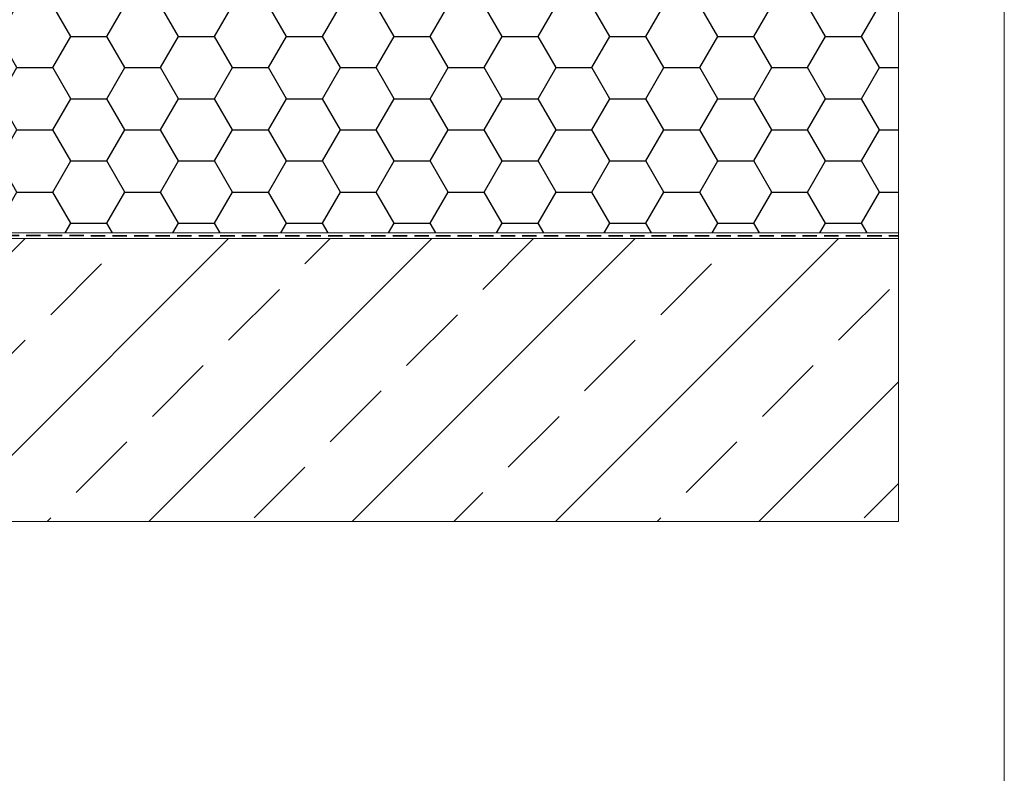
# Model space of a CAD drawing. Units: millimetres. Extents: x 144 to 1536, y 104 to 2267.
# Drawn here: x 840 to 1536, y 1041 to 1574 of the extents above; entities that cross this region are included whole.
import ezdxf

# ---------------------------------------------------------------- set-up
doc = ezdxf.new("R2010")
doc.units = ezdxf.units.MM
doc.header["$LTSCALE"] = 8
doc.linetypes.add('SLD-Durchgehend', pattern=[0])
doc.linetypes.add('SLD-Gestrichelt', pattern=[1.905, 1.27, -0.635])

msp = doc.modelspace()

# ---------------------------------------------------------------- hatches: boundary and pattern name
h = msp.add_hatch()
h.set_pattern_fill('ANSI33', color=256, scale=16, style=0)
edge = h.paths.add_edge_path(flags=0)
edge.add_line((461.26, 1218.92), (1461.26, 1218.92))
edge.add_line((1461.26, 1218.92), (1461.26, 1418.92))
edge.add_line((1461.26, 1418.92), (616.26, 1418.92))
edge.add_arc((616.26, 1423.92), 5, 180, 270, ccw=False)
edge.add_line((611.26, 1423.92), (611.26, 1566.49))
edge.add_arc((610.96, 1566.49), 0.3, 270, 360, ccw=False)
edge.add_line((610.96, 1566.19), (609.56, 1566.19))
edge.add_arc((609.56, 1566.49), 0.3, 180, 270, ccw=False)
edge.add_line((609.26, 1566.49), (609.26, 1656.97))
edge.add_line((609.26, 1656.97), (461.26, 1649.22))
edge.add_line((461.26, 1649.22), (461.26, 1218.92))
h = msp.add_hatch()
h.set_pattern_fill('HONEY', color=256, scale=8, style=0)
edge = h.paths.add_edge_path(flags=0)
edge.add_line((615.26, 1602.92), (615.26, 1581.57))
edge.add_line((615.26, 1581.57), (619.26, 1569.57))
edge.add_line((619.26, 1569.57), (619.26, 1429.92))
edge.add_arc((622.26, 1429.92), 3, 180, 270)
edge.add_line((622.26, 1426.92), (735.26, 1426.92))
edge.add_line((735.26, 1426.92), (735.26, 1422.92))
edge.add_line((735.26, 1422.92), (1461.26, 1422.92))
edge.add_line((1461.26, 1422.92), (1461.26, 1585.93))
edge.add_line((1461.26, 1585.93), (615.26, 1602.92))

# ---------------------------------------------------------------- linework, layer by layer
at = {"color": 7, "linetype": 'SLD-Durchgehend', "lineweight": 18}
for p, q in [((1536, 104), (1536, 2152)), ((1461.26, 1422.92), (1461.26, 1585.93)), ((618.26, 1422.92), (1461.26, 1422.92)), ((1461.26, 1422.92), (735.26, 1422.92)), ((1461.26, 1418.92), (1461.26, 1422.92)), ((616.26, 1418.92), (1461.26, 1418.92)), ((1461.26, 1218.92), (1461.26, 1418.92)), ((1461.26, 1218.92), (461.26, 1218.92))]:
    msp.add_line(p, q, dxfattribs=at)
at = {"color": 7, "linetype": 'SLD-Gestrichelt', "lineweight": 35}
msp.add_line((616.24, 1421.01), (1461.26, 1420.92), dxfattribs=at)

doc.saveas('drawing.dxf')
